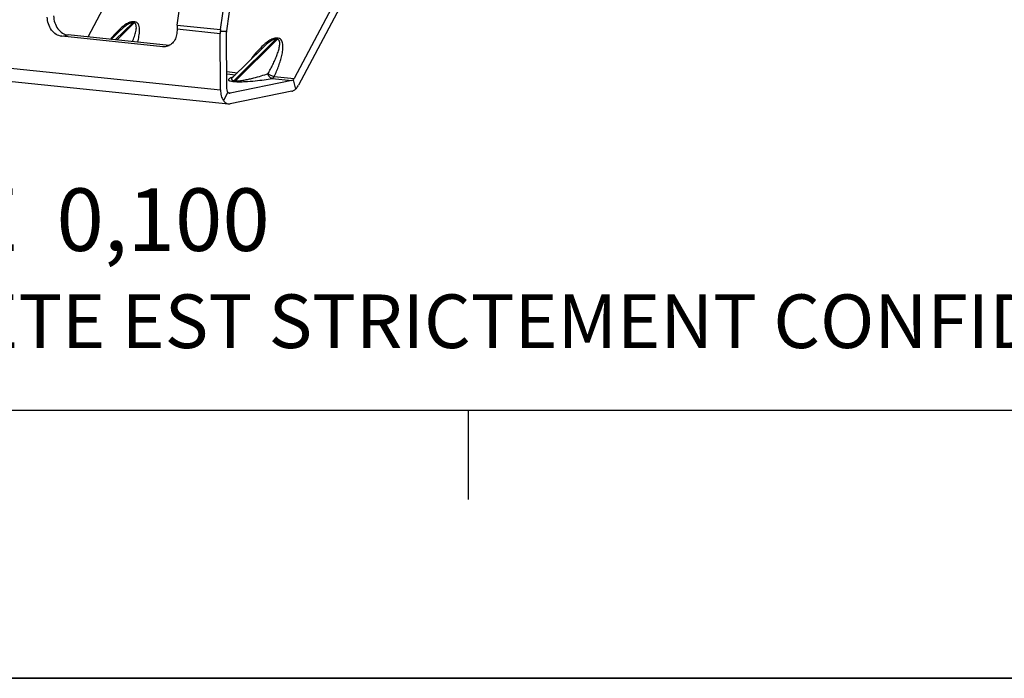
# Model space of a CAD drawing. Units: millimetres. Extents: x 0 to 594, y 0 to 420.
# Drawn here: x 123 to 178, y 0 to 37 of the extents above; entities that cross this region are included whole.
import ezdxf

# ---------------------------------------------------------------- set-up
doc = ezdxf.new("R2010")
doc.units = ezdxf.units.MM
doc.header["$LTSCALE"] = 32.67
doc.layers.get('0').update_dxf_attribs({"linetype": 'CONTINUOUS'})
doc.layers.add('SOLIDES', color=7, linetype='CONTINUOUS')
doc.styles.get("Standard").update_dxf_attribs({"font": 'txt', "width": 0.85})
doc.styles.add('TEXTSTYLE_2', font='txt', dxfattribs={"width": 0.8})

# ---------------------------------------------------------------- blocks, each defined once
blk = doc.blocks.new('MARGEA2_BL0', base_point=(296.99996, 210.000076))
at = {"color": 7, "linetype": 'CONTINUOUS'}
for p, q in [((15.000002, 15.000076), (584.000002, 15.000076)), ((148.500002, 10.000076), (148.500002, 15.000076)), ((594.000002, 0.000076), (-0.000082, 0.000078)), ((594.000002, 0.000076), (0.000002, 0.000076))]:
    blk.add_line(p, q, dxfattribs=at)

msp = doc.modelspace()

# ---------------------------------------------------------------- linework, layer by layer
at = {"color": 7, "linetype": 'CONTINUOUS'}
msp.add_line((0, 0), (594, 0), dxfattribs=at)
at = {"layer": 'SOLIDES', "color": 3, "linetype": 'CONTINUOUS'}
for p, q in [((134.637876, 36.276752), (136.422737, 48.984917)), ((132.219966, 36.526902), (133.010266, 42.153812)), ((142.561326, 39.89406), (139.003335, 33.167421)), ((131.40417, 35.313908), (125.762382, 35.897591)), ((132.205107, 36.308009), (132.205519, 36.219638)), ((134.637753, 32.903237), (134.623016, 36.057859)), ((138.627846, 32.829522), (135.174656, 32.122164))]:
    msp.add_line(p, q, dxfattribs=at)
at = {"layer": 'SOLIDES', "color": 7, "linetype": 'CONTINUOUS'}
for p, q in [((134.983132, 36.203576), (136.767994, 48.911741)), ((130.218681, 41.513011), (127.226268, 35.855638)), ((142.308227, 40.262261), (138.750236, 33.535623)), ((131.759334, 35.38666), (126.117545, 35.970344)), ((128.529208, 35.72084), (128.995886, 36.181742)), ((128.996498, 36.182346), (128.996339, 36.182189)), ((134.992916, 32.97599), (134.978179, 36.130611)), ((135.311464, 33.589609), (137.015751, 35.272804)), ((137.016615, 35.273657), (137.016206, 35.273253)), ((122.988334, 33.367894), (135.077881, 32.117144)), ((138.625073, 33.42299), (135.171884, 32.715632))]:
    msp.add_line(p, q, dxfattribs=at)
at = {"layer": 'SOLIDES', "color": 9, "linetype": 'CONTINUOUS'}
for p, q in [((128.755838, 35.697393), (129.710401, 36.640146)), ((129.791003, 36.631808), (128.836434, 35.689055)), ((129.791003, 36.631808), (129.710401, 36.640146)), ((129.841245, 36.701266), (129.760648, 36.709604)), ((132.219966, 36.526902), (134.637876, 36.276752)), ((125.762382, 35.897591), (126.117545, 35.970344)), ((132.205107, 36.308009), (134.623016, 36.057859)), ((134.979337, 36.167094), (134.62649, 36.167308)), ((137.861332, 35.792547), (137.780735, 35.800886)), ((131.40417, 35.313908), (131.759334, 35.38666)), ((137.730489, 35.731428), (135.392383, 33.422249)), ((135.472968, 33.413912), (137.811091, 35.723089)), ((137.811091, 35.723089), (137.730489, 35.731428)), ((122.548207, 34.153987), (134.637753, 32.903237)), ((134.988484, 33.924803), (135.588052, 33.862773)), ((134.989071, 33.79916), (135.472953, 33.749099)), ((137.646516, 33.649811), (138.750236, 33.535623)), ((135.317458, 33.379075), (135.398055, 33.370736)), ((135.392383, 33.422249), (135.472968, 33.413912)), ((137.521353, 33.537178), (138.625073, 33.42299)), ((138.692925, 33.459498), (138.831402, 32.939046)), ((135.045909, 32.776821), (134.796731, 32.305732)), ((135.108447, 32.722195), (135.171884, 32.715632))]:
    msp.add_line(p, q, dxfattribs=at)
at = {"layer": 'SOLIDES', "color": 7, "linetype": 'CONTINUOUS'}
msp.add_lwpolyline([(135.311129, 33.589278), (135.310001, 33.588172), (135.305127, 33.583641), (135.301358, 33.580425), (135.298926, 33.578506), (135.297794, 33.57767), (135.297605, 33.577536)], dxfattribs=at)
for centre, radius, start, end in [((133.71729, 36.314788), 1.512199, 176.106939, 180.2568606), ((133.739356, 36.313524), 1.5343, 172.0058464, 176.1157959), ((136.1352, 36.064638), 1.512199, 176.106939, 180.2568606), ((136.157266, 36.063374), 1.5343, 172.0058464, 176.1157959), ((135.48224, 36.132871), 0.504066, 176.106939, 180.2568606), ((135.489596, 36.13245), 0.511433, 172.0058464, 176.1157959), ((131.827692, 36.047358), 0.664224, 264.092927, 265.2557529)]:
    msp.add_arc(centre, radius, start, end, dxfattribs=at)
at = {"layer": 'SOLIDES', "color": 9, "linetype": 'CONTINUOUS'}
msp.add_arc((136.018462, 31.667692), 2.070005, 108.8814543, 110.2002084, dxfattribs=at)
at = {"layer": 'SOLIDES', "color": 3, "linetype": 'CONTINUOUS'}
for points, knots in [([(125.762382, 35.897591), (125.654006, 35.908803), (125.431547, 35.990195), (125.168989, 36.240767), (124.994951, 36.581295), (124.952399, 36.840087), (124.951792, 36.970088)], [0, 0, 0, 0, 0.224562701, 0.469590203, 0.732056127, 1, 1, 1, 1]), ([(132.205519, 36.219638), (132.206018, 36.112995), (132.179711, 35.904578), (132.055892, 35.625972), (131.858284, 35.416616), (131.686705, 35.341081), (131.600248, 35.323368)], [0, 0, 0, 0, 0.274628166, 0.532939765, 0.77273216, 1, 1, 1, 1])]:
    msp.add_open_spline(points, degree=3, knots=knots, dxfattribs=at)
at = {"layer": 'SOLIDES', "color": 7, "linetype": 'CONTINUOUS'}
for points, knots in [([(125.306955, 37.04284), (125.307562, 36.912839), (125.350115, 36.654048), (125.524152, 36.313519), (125.78671, 36.062948), (126.00917, 35.981556), (126.117545, 35.970344)], [0, 0, 0, 0, 0.267943873, 0.530409797, 0.775437299, 1, 1, 1, 1]), ([(138.692925, 33.459498), (138.687721, 33.454815), (138.667684, 33.438539), (138.643534, 33.426771), (138.625073, 33.42299)], [0, 0, 0, 0, 0.270886428, 1, 1, 1, 1]), ([(138.750236, 33.535623), (138.746241, 33.528069), (138.730364, 33.500483), (138.710248, 33.475086), (138.692925, 33.459498)], [0, 0, 0, 0, 0.268304032, 1, 1, 1, 1]), ([(138.831402, 32.939046), (138.847891, 32.953885), (138.915411, 33.021724), (138.969021, 33.102548), (139.003335, 33.167421)], [0, 0, 0, 0, 0.232105395, 1, 1, 1, 1]), ([(134.637753, 32.903237), (134.638275, 32.791565), (134.661981, 32.582721), (134.74202, 32.385324), (134.796731, 32.305732)], [0, 0, 0, 0, 0.536232996, 1, 1, 1, 1]), ([(135.045909, 32.776821), (135.037189, 32.789507), (135.004201, 32.850876), (134.993168, 32.922101), (134.992916, 32.97599)], [0, 0, 0, 0, 0.222190338, 1, 1, 1, 1]), ([(135.139635, 32.713957), (135.121755, 32.715805), (135.084214, 32.730647), (135.057556, 32.759876), (135.045909, 32.776821)], [0, 0, 0, 0, 0.466435567, 1, 1, 1, 1]), ([(138.627846, 32.829522), (138.645578, 32.833154), (138.720368, 32.854827), (138.787183, 32.899254), (138.831402, 32.939046)], [0, 0, 0, 0, 0.233293694, 1, 1, 1, 1]), ([(134.796731, 32.305732), (134.831672, 32.254901), (134.911638, 32.167219), (135.024253, 32.122691), (135.077889, 32.117143)], [0, 0, 0, 0, 0.533559448, 1, 1, 1, 1])]:
    msp.add_open_spline(points, degree=3, knots=knots, dxfattribs=at)
at = {"layer": 'SOLIDES', "color": 9, "linetype": 'CONTINUOUS'}
for points, knots in [([(129.760648, 36.709604), (129.69767, 36.716123), (129.562018, 36.688785), (129.316179, 36.563571), (129.038719, 36.342366), (128.744129, 36.044452), (128.564901, 35.833022), (128.479266, 35.726012)], [0, 0, 0, 0, 0.114635578, 0.241488598, 0.498748067, 0.751846006, 1, 1, 1, 1]), ([(129.710401, 36.640146), (129.677293, 36.643572), (129.606177, 36.631576), (129.473694, 36.574189), (129.320111, 36.47115), (129.152165, 36.331614), (129.047284, 36.232506), (128.996497, 36.182346)], [0, 0, 0, 0, 0.115416696, 0.242809436, 0.500054896, 0.75248181, 1, 1, 1, 1]), ([(129.760648, 36.709604), (129.757088, 36.702874), (129.742905, 36.67801), (129.72536, 36.654917), (129.710404, 36.640146)], [0, 0, 0, 0, 0.26589316, 1, 1, 1, 1]), ([(129.712875, 35.598392), (129.752148, 35.692667), (129.806925, 35.834442), (129.867506, 36.02543), (129.903826, 36.165999), (129.928186, 36.303938), (129.93427, 36.417258), (129.922543, 36.503221), (129.901768, 36.56282), (129.859041, 36.614614), (129.814496, 36.629377), (129.791002, 36.631807)], [0, 0, 0, 0, 0.270263, 0.401788953, 0.530091954, 0.654129495, 0.772208201, 0.828455531, 0.882846723, 0.937496902, 1, 1, 1, 1]), ([(129.841245, 36.701266), (129.837685, 36.694536), (129.823502, 36.669672), (129.805957, 36.646579), (129.791001, 36.631808)], [0, 0, 0, 0, 0.265893064, 1, 1, 1, 1]), ([(130.003124, 35.568361), (130.032883, 35.678038), (130.071092, 35.842683), (130.101938, 36.062811), (130.111664, 36.222737), (130.103558, 36.377254), (130.070538, 36.522635), (130.004714, 36.630462), (129.919871, 36.685775), (129.868322, 36.698465), (129.841245, 36.701266)], [0, 0, 0, 0, 0.269051763, 0.399321819, 0.52589408, 0.64787957, 0.764401302, 0.876802898, 0.935551135, 1, 1, 1, 1]), ([(137.780735, 35.800886), (137.705883, 35.808633), (137.5452, 35.768025), (137.263735, 35.606157), (136.949623, 35.333089), (136.619324, 34.972437), (136.419763, 34.718615), (136.324838, 34.590482)], [0, 0, 0, 0, 0.116232467, 0.244552126, 0.501907526, 0.753696807, 1, 1, 1, 1]), ([(137.646516, 33.649811), (137.691321, 33.74745), (137.776644, 33.942704), (137.89139, 34.237757), (137.989765, 34.531845), (138.068221, 34.823594), (138.112815, 35.065666), (138.129319, 35.255703), (138.129466, 35.393142), (138.113361, 35.525103), (138.074033, 35.648232), (137.99386, 35.755671), (137.906616, 35.787865), (137.861332, 35.792547)], [0, 0, 0, 0, 0.137432789, 0.272512671, 0.404875835, 0.533944914, 0.658761614, 0.719134023, 0.777763736, 0.834301559, 0.888568453, 0.941760367, 1, 1, 1, 1]), ([(137.780735, 35.800886), (137.777176, 35.794156), (137.762993, 35.769292), (137.745448, 35.746198), (137.730492, 35.731428)], [0, 0, 0, 0, 0.265893167, 1, 1, 1, 1]), ([(137.861332, 35.792547), (137.857773, 35.785817), (137.84359, 35.760953), (137.826045, 35.73786), (137.811089, 35.723089)], [0, 0, 0, 0, 0.265893064, 1, 1, 1, 1]), ([(137.730489, 35.731428), (137.697381, 35.734854), (137.626266, 35.722859), (137.493787, 35.665472), (137.340211, 35.562441), (137.172273, 35.422916), (137.0674, 35.323813), (137.016615, 35.273658)], [0, 0, 0, 0, 0.115422126, 0.242820069, 0.500063019, 0.752486225, 1, 1, 1, 1]), ([(137.296726, 33.811035), (137.344031, 33.894858), (137.435785, 34.062535), (137.564945, 34.315937), (137.683324, 34.569175), (137.788585, 34.821637), (137.862936, 35.032491), (137.909952, 35.200176), (137.936776, 35.323298), (137.952487, 35.443734), (137.952102, 35.542253), (137.936395, 35.61609), (137.913514, 35.666798), (137.871727, 35.709009), (137.832101, 35.720916), (137.811091, 35.723089)], [0, 0, 0, 0, 0.13649308, 0.271016671, 0.403281031, 0.532812685, 0.658792498, 0.72002925, 0.77969697, 0.837307129, 0.892119947, 0.918322393, 0.943893731, 0.970046012, 1, 1, 1, 1]), ([(135.303686, 33.610375), (135.279001, 33.60128), (135.233174, 33.583236), (135.171145, 33.554542), (135.12295, 33.524985), (135.088518, 33.497105), (135.0746, 33.455928), (135.104627, 33.428707), (135.139868, 33.412911), (135.210192, 33.391816), (135.271404, 33.383841), (135.317458, 33.379075)], [0, 0, 0, 0, 0.146822059, 0.274816516, 0.380837392, 0.461726986, 0.520681398, 0.594326304, 0.655806493, 0.74160054, 1, 1, 1, 1]), ([(135.311128, 33.589278), (135.296522, 33.574868), (135.272078, 33.547809), (135.25245, 33.504054), (135.262279, 33.469793), (135.287747, 33.447307), (135.332619, 33.430436), (135.369941, 33.424571), (135.392383, 33.422249)], [0, 0, 0, 0, 0.222891065, 0.400011441, 0.484359939, 0.591682949, 0.754904561, 1, 1, 1, 1]), ([(135.472968, 33.413912), (135.516785, 33.40938), (135.6088, 33.409125), (135.790697, 33.423811), (136.010675, 33.458042), (136.258971, 33.509171), (136.558978, 33.58177), (136.9042, 33.679492), (137.170288, 33.766708), (137.296726, 33.811035)], [0, 0, 0, 0, 0.070473935, 0.146625975, 0.291920936, 0.426208272, 0.552151034, 0.785649361, 1, 1, 1, 1]), ([(137.646516, 33.649811), (137.581272, 33.6522), (137.452849, 33.690025), (137.34112, 33.763323), (137.296726, 33.811035)], [0, 0, 0, 0, 0.500448503, 1, 1, 1, 1]), ([(137.521352, 33.537178), (137.464873, 33.54415), (137.351119, 33.622218), (137.305419, 33.744315), (137.296726, 33.811035)], [0, 0, 0, 0, 0.458228627, 1, 1, 1, 1]), ([(137.521353, 33.537178), (137.533405, 33.539647), (137.587652, 33.560605), (137.62551, 33.610098), (137.646516, 33.649811)], [0, 0, 0, 0, 0.214978263, 1, 1, 1, 1]), ([(135.317458, 33.379075), (135.324039, 33.380423), (135.352005, 33.388807), (135.376479, 33.406548), (135.392377, 33.42225)], [0, 0, 0, 0, 0.231144414, 1, 1, 1, 1]), ([(135.398055, 33.370736), (135.496812, 33.360523), (135.701029, 33.35487), (136.095381, 33.365741), (136.557158, 33.40242), (137.061147, 33.462909), (137.374365, 33.511545), (137.521353, 33.537178)], [0, 0, 0, 0, 0.139559104, 0.286562436, 0.554559811, 0.790266797, 1, 1, 1, 1]), ([(135.398055, 33.370736), (135.404636, 33.372084), (135.432602, 33.380468), (135.457076, 33.39821), (135.472974, 33.413911)], [0, 0, 0, 0, 0.231144523, 1, 1, 1, 1])]:
    msp.add_open_spline(points, degree=3, knots=knots, dxfattribs=at)
at = {"layer": 'SOLIDES', "color": 3, "linetype": 'CONTINUOUS'}
msp.add_open_spline([(131.600248, 35.323368), (131.536145, 35.310234), (131.469258, 35.307174), (131.40417, 35.313908)], degree=3, dxfattribs=at)
at = {"layer": 'SOLIDES', "color": 7, "linetype": 'CONTINUOUS'}
for points in [[(135.171884, 32.715632), (135.161339, 32.713472), (135.150342, 32.712851), (135.139635, 32.713957)], [(135.077889, 32.117143), (135.110017, 32.11382), (135.143014, 32.115682), (135.174656, 32.122164)]]:
    msp.add_open_spline(points, degree=3, dxfattribs=at)

# ---------------------------------------------------------------- block references
at = {"color": 2, "linetype": 'CONTINUOUS'}
msp.add_blockref('MARGEA2_BL0', (296.99996, 210.000076), dxfattribs=at)

# ---------------------------------------------------------------- texts
at = {"color": 5, "linetype": 'CONTINUOUS', "insert": (137.391918, 27.395536), "char_height": 3.5, "width": 35.7, "attachment_point": 3, "line_spacing_factor": 0.9}
msp.add_mtext('SCALE  0,100', dxfattribs=at)
at = {"color": 5, "linetype": 'CONTINUOUS', "insert": (24.193315, 21.464481), "char_height": 3, "width": 374.4, "attachment_point": 1, "line_spacing_factor": 0.9, "style": 'TEXTSTYLE_2'}
msp.add_mtext('CE DESSIN, PROPRIETE EXCLUSIVE DE NOTRE SOCIETE EST STRICTEMENT CONFIDENTIEL. IL NE PEUT ETRE COMMUNIQUE, COPIE OU REPRODUIT SANS NOTRE AUTORISATION ECRITE.', dxfattribs=at)

doc.saveas('drawing.dxf')
